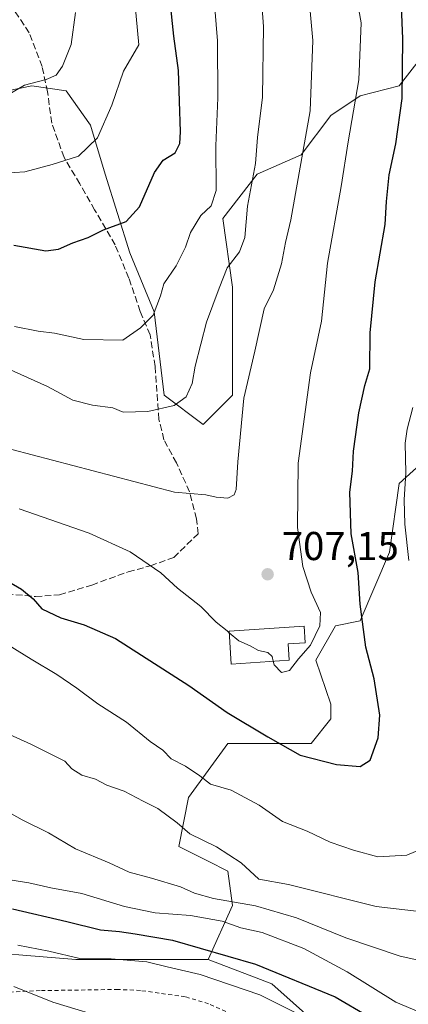
# Model space of a CAD drawing. Units: metres. Extents: x 661919 to 665384, y 4734959 to 4737353.
# Drawn here: x 662582 to 662678, y 4735815 to 4736060 of the extents above; entities that cross this region are included whole.
import ezdxf

# ---------------------------------------------------------------- set-up
doc = ezdxf.new("R2010")
doc.units = ezdxf.units.M
doc.header["$MEASUREMENT"] = 0
doc.linetypes.add('DGN Style 2', pattern=[1.6480167562047852, 0.988810053722871, -0.6592067024819142])
doc.linetypes.add('DGN Style 3', pattern=[2.307223458686699, 1.648016756204785, -0.6592067024819142])
for name, color, linetype, lineweight in [('Alambrada', 7, 'DGN Style 2', 0), ('Arbolado forestal CxS', 92, 'Continuous', 0), ('Curva de nivel maestra', 30, 'Continuous', 30), ('Curva de nivel normal', 30, 'Continuous', 0), ('Edificación Cxs', 1, 'Continuous', 13), ('Matorral CxS', 135, 'Continuous', 0), ('Pastizal CxS', 92, 'Continuous', 0), ('Punto de cota en terreno', 7, 'Continuous', 0), ('Rótulo de punto de cota en terreno', 7, 'Continuous', 0), ('Senda', 7, 'DGN Style 3', 0)]:
    doc.layers.add(name, color=color, linetype=linetype, lineweight=lineweight)
doc.styles.add('Style-Arial', font='txt')

# ---------------------------------------------------------------- blocks, each defined once
blk = doc.blocks.new('*U11')
at = {"layer": 'Pastizal CxS', "color": 92, "linetype": 'Continuous', "lineweight": 0}
blk.add_polyline3d([(662422.2413, 4735899.489499999, 669.420100000003), (662429.5661000004, 4735887.2755, 667.4392999999982), (662444.2150999998, 4735875.0625, 667.9918000000034), (662463.7467, 4735867.734099999, 667.4597999999969), (662491.8245000001, 4735859.183700001, 668.6916000000056), (662513.7971000001, 4735853.077299999, 670.5519000000058), (662538.2127, 4735839.642100001, 669.7418999999937), (662565.0685000002, 4735828.649700001, 668.2473999999929), (662595.5881000003, 4735826.206300001, 670.2832999999955), (662628.5477, 4735826.2053, 674.3990999999951), (662644.4175000006, 4735820.098099999, 673.297900000005), (662666.3913000004, 4735800.5571, 668.6123999999982)], dxfattribs=at)
blk = doc.blocks.new('5PATER')
at = {"layer": 'Punto de cota en terreno', "linetype": 'Continuous', "lineweight": 0}
h = blk.add_hatch(color=51, dxfattribs=at)
edge = h.paths.add_edge_path()
edge.add_ellipse((0, 0), major_axis=(-0.1095731443231308, -0.1110710700762829), ratio=0.9994222409660322, start_angle=0, end_angle=360)

msp = doc.modelspace()

# ---------------------------------------------------------------- linework, layer by layer
at = {"layer": 'Alambrada', "color": 7, "linetype": 'DGN Style 2', "lineweight": 0}
msp.add_polyline3d([(662634.4600999998, 4735812.550100001, 667.3350000000064), (662628.6401000004, 4735815.190099999, 667.5712000000058), (662622.8400999998, 4735816.9001, 667.7241000000067), (662611.6700999998, 4735818.4801, 671.7088999999978), (662606.1201, 4735818.7401, 671.321299999996), (662586.6700999998, 4735818.440099999, 666.2848999999987), (662574.5301000001, 4735817.8301, 664.7814999999973)], dxfattribs=at)
at = {"layer": 'Arbolado forestal CxS', "color": 92, "linetype": 'Continuous', "lineweight": 0}
for points in [[(662684.7043000003, 4736054.5889, 696.2231000000029), (662676.1583000004, 4736043.5975, 700.4753000000055), (662666.3925000001, 4736041.1547, 704.7559000000037), (662659.0674999999, 4736036.269900001, 707.8920000000071), (662651.7435, 4736026.499299999, 710.4297999999981), (662640.7565000001, 4736021.614700001, 714.5630999999995), (662632.2115000002, 4736010.6231, 718.7048000000068), (662634.6524999999, 4735993.524499999, 713.985400000005), (662634.6523000002, 4735966.654899999, 711.1573000000063), (662627.3284999998, 4735959.327299999, 713.0861000000006), (662617.5625, 4735966.655300001, 716.0905999999959), (662615.1206999999, 4735987.418099999, 719.9520000000048), (662609.0169000003, 4736002.0737, 723.4646000000066), (662602.9128999999, 4736021.615499999, 728.376099999994), (662599.2511, 4736033.828299999, 731.0887999999978), (662593.1473000003, 4736042.3783, 733.8625999999931), (662584.6023000004, 4736043.599500001, 735.0717000000004), (662572.3945000004, 4736041.1567, 735.9609000000055)], [(662684.7043000003, 4736054.5889, 696.2231000000029), (662676.1583000004, 4736043.5975, 700.4753000000055), (662666.3925000001, 4736041.1547, 704.7559000000037), (662659.0674999999, 4736036.269900001, 707.8920000000071), (662651.7435, 4736026.499299999, 710.4297999999981), (662640.7565000001, 4736021.614700001, 714.5630999999995), (662632.2115000002, 4736010.6231, 718.7048000000068), (662634.6524999999, 4735993.524499999, 713.985400000005), (662634.6523000002, 4735966.654899999, 711.1573000000063), (662627.3284999998, 4735959.327299999, 713.0861000000006), (662617.5625, 4735966.655300001, 716.0905999999959), (662615.1206999999, 4735987.418099999, 719.9520000000048), (662609.0169000003, 4736002.0737, 723.4646000000066), (662602.9128999999, 4736021.615499999, 728.376099999994), (662599.2511, 4736033.828299999, 731.0887999999978), (662593.1473000003, 4736042.3783, 733.8625999999931), (662584.6023000004, 4736043.599500001, 735.0717000000004), (662572.3945000004, 4736041.1567, 735.9609000000055)], [(662666.3913000004, 4735800.5571, 668.6123999999982), (662644.4175000006, 4735820.098099999, 673.297900000005), (662628.5477, 4735826.2053, 674.3990999999951), (662634.6518999999, 4735839.638900001, 685.0834999999934), (662633.4307000004, 4735848.187700001, 688.7880000000005), (662628.5478999997, 4735850.630899999, 688.6530999999959), (662621.2241000002, 4735854.2949, 688.5734999999986), (662623.6651, 4735866.5075, 692.448000000004), (662633.4309, 4735879.942100001, 698.0262999999978), (662654.1838999996, 4735879.941500001, 701.5010000000038), (662659.0667000003, 4735886.0483, 702.6854000000022), (662659.0667000003, 4735889.712300001, 702.8478999999934), (662655.4046999998, 4735900.704100001, 704.4551000000066), (662660.2878999999, 4735909.252699999, 703.3129999999946), (662666.3916999997, 4735910.4747, 700.1346999999951), (662673.7166999998, 4735927.572100001, 696.442200000005), (662676.1579, 4735944.670700001, 695.6546999999991), (662688.3657000001, 4735955.6621, 691.0301999999938)], [(662628.5477, 4735826.2053, 674.3990999999951), (662634.6518999999, 4735839.638900001, 685.0834999999934), (662633.4307000004, 4735848.187700001, 688.7880000000005), (662628.5478999997, 4735850.630899999, 688.6530999999959), (662621.2241000002, 4735854.2949, 688.5734999999986), (662623.6651, 4735866.5075, 692.448000000004), (662633.4309, 4735879.942100001, 698.0262999999978), (662654.1838999996, 4735879.941500001, 701.5010000000038), (662659.0667000003, 4735886.0483, 702.6854000000022), (662659.0667000003, 4735889.712300001, 702.8478999999934), (662655.4046999998, 4735900.704100001, 704.4551000000066), (662660.2878999999, 4735909.252699999, 703.3129999999946), (662666.3916999997, 4735910.4747, 700.1346999999951), (662673.7166999998, 4735927.572100001, 696.442200000005), (662676.1579, 4735944.670700001, 695.6546999999991), (662688.3657000001, 4735955.6621, 691.0301999999938)], [(662628.5477, 4735826.2053, 674.3990999999951), (662644.4175000006, 4735820.098099999, 673.297900000005), (662666.3913000004, 4735800.5571, 668.6123999999982), (662690.8059, 4735782.2369, 666.0301999999938), (662701.7928999999, 4735774.908700001, 664.3585000000021), (662721.3245000001, 4735771.2445, 664.5399999999936), (662732.3114999998, 4735770.022299999, 662.8362999999954), (662737.1945000002, 4735782.2357, 661.4805999999953), (662737.1945000002, 4735800.555500001, 660.0298999999941), (662724.9877000004, 4735818.875299999, 662.4884000000021), (662724.9879000002, 4735857.9575, 663.2976000000053), (662729.8711000001, 4735894.596700001, 664.6619999999966), (662740.8570999998, 4735925.1295, 664.3326999999991), (662759.1688999999, 4735939.7849, 661.9909999999945), (662768.4527000004, 4735942.214500001, 660.7924000000058), (662771.0083, 4735940.7213, 660.6419000000024)]]:
    msp.add_polyline3d(points, dxfattribs=at)
at = {"layer": 'Curva de nivel maestra', "color": 30, "linetype": 'Continuous', "lineweight": 30, "flags": 128}
for points, elevation in [([(662574.8399999999, 4735922.5001), (662582.0300000003, 4735918.370100001), (662584.9699999997, 4735915.970100001), (662587.1299999999, 4735913.460100001), (662591.8799999999, 4735911.2501), (662597.6500000004, 4735909.5101), (662605.4900000002, 4735906.0801), (662623.7400000002, 4735894.4001), (662633.3200000003, 4735887.6601), (662643.4500000002, 4735881.590100001), (662651.5, 4735877.040100001), (662660.5499999998, 4735874.700099999), (662666.4199999999, 4735874.2401), (662668.9400000004, 4735875.800100001), (662670.9000000004, 4735881.3301), (662671.3200000003, 4735887.040100001), (662669.8799999999, 4735896.0701), (662667.8300000001, 4735903.950099999), (662666.4500000002, 4735914.6501), (662665.9299999997, 4735922.5101), (662664.1900000004, 4735932.170100001), (662663.8300000001, 4735942.5001), (662664.5199999996, 4735947.720100001), (662664.7400000002, 4735952.7401), (662666.0700000003, 4735962.280099999), (662667.5899999999, 4735969.050100001), (662668.8399999999, 4735973.170100001), (662668.9199999999, 4735982.170100001), (662670.1600000003, 4735994.840100001), (662672.6200000001, 4736009.1601), (662672.9600000001, 4736014.8301), (662673.6299999999, 4736021.5001), (662675.2800000003, 4736029.1601), (662676.9100000003, 4736040.5001), (662677.0099999999, 4736055.350099999), (662676.6600000003, 4736065.640100001)], 700), ([(662580.1500000004, 4736003.9801), (662588.1600000003, 4736002.5801), (662591.25, 4736002.940099999), (662594.8399999999, 4736004.5601), (662598.6500000004, 4736005.860099999), (662602.4500000002, 4736007.800100001), (662608.0999999996, 4736009.8301), (662611.4100000003, 4736013.5001), (662615.1900000004, 4736022.030099999), (662617.3399999999, 4736025.140100001), (662620.3600000005, 4736026.960100001), (662621.4800000006, 4736029.2401), (662621.6600000003, 4736032.1601), (662621.1500000004, 4736047.470100001), (662620.0199999996, 4736056.0101), (662619.0700000003, 4736064.7301)], 725), ([(662579.8399999999, 4735838.780099999), (662593.3899999997, 4735835.630100001), (662601.7000000002, 4735833.5601), (662606.5, 4735833.170100001), (662610.3300000001, 4735832.590100001), (662619.6900000004, 4735831.030099999), (662640.3399999999, 4735825.020099999), (662660.2199999997, 4735816.9001), (662668.4199999999, 4735812.090100001)], 675)]:
    msp.add_lwpolyline(points, dxfattribs=dict(at, elevation=elevation))
at = {"layer": 'Curva de nivel normal', "color": 30, "linetype": 'Continuous', "lineweight": 0, "flags": 128}
for points, elevation in [([(662644.7418000001, 4735900.443700001), (662644.9500000002, 4735899.550100001), (662646.79, 4735897.6501), (662648.8399999999, 4735898.110099999), (662651.0700000003, 4735901.0601), (662654.0700000003, 4735904.4101), (662656.3600000005, 4735909.210100001), (662656.5300000003, 4735912.550100001), (662654.2400000002, 4735917.5801), (662652.1699999999, 4735924.020099999), (662650.7699999996, 4735933.720100001), (662651, 4735949.710100001), (662654.0800000001, 4735972.1801), (662656.7999999998, 4735985.030099999), (662658.2599999999, 4735999.5101), (662661.6500000004, 4736018.540100001), (662663.3899999997, 4736029.7301), (662666.0999999996, 4736045.090100001), (662666.6200000001, 4736059.280099999), (662661.6699999999, 4736087.0701)], 704.9999999999999), ([(662575.1699999999, 4735974.7601), (662588.5099999999, 4735968.790100001), (662594.8600000005, 4735965.370100001), (662599.7800000003, 4735964.1501), (662604.8300000001, 4735963.5101), (662607.3799999999, 4735962.380100001), (662613.4900000002, 4735962.5701), (662620.0899999999, 4735964.040100001), (662623.0499999998, 4735966.200099999), (662624.5499999998, 4735969.5101), (662625.2999999998, 4735973.840100001), (662628.1100000005, 4735984.840100001), (662631.2999999998, 4735993.2601), (662633.3200000003, 4735998.3101), (662636.3499999996, 4736002.3301), (662637.7199999997, 4736005.850099999), (662638.3799999999, 4736013.6801), (662640.3799999999, 4736024.3301), (662640.8700000001, 4736030.7401), (662642.0700000003, 4736040.800100001), (662642.3600000005, 4736058.4001), (662640.9100000003, 4736077.5001)], 715), ([(662467.4900000002, 4736062.5101), (662475.3499999996, 4736057.2501), (662482.3499999996, 4736052.0101), (662487.4199999999, 4736048.9801), (662491.3300000001, 4736047.190099999), (662498.5, 4736042.770099999), (662510.4400000004, 4736036.7301), (662515.2000000002, 4736033.8201), (662519.1900000004, 4736031.9001), (662524.3700000001, 4736030.520099999), (662528.2699999996, 4736029.2501), (662532.6399999997, 4736028.780099999), (662539.0099999999, 4736026.860099999), (662552.9299999997, 4736023.2401), (662560.3300000001, 4736022.170100001), (662569.9400000004, 4736021.380100001), (662582.8899999997, 4736022.190099999), (662589.6900000004, 4736024.030099999), (662596.2699999996, 4736026.130100001), (662601.0300000003, 4736030.6501), (662604.54, 4736038.840100001), (662607.4600000001, 4736047.2501), (662611.2999999998, 4736053.8301), (662609.3799999999, 4736074.4301)], 730.0000000000001), ([(662629.5300000003, 4736071.190099999), (662630.8399999999, 4736054.8301), (662630.9699999997, 4736040.630100001), (662630.4500000002, 4736028.7301), (662630.5099999999, 4736017.5701), (662629.2599999999, 4736013.790100001), (662626.6900000004, 4736011.3201), (662624.1600000003, 4736007.110099999), (662622.8899999997, 4736003.4801), (662620.5599999997, 4735998.8201), (662617.5099999999, 4735994.370100001), (662616.7000000002, 4735991.3301), (662614.8799999999, 4735986.540100001), (662611.7199999997, 4735983.440099999), (662607.2999999998, 4735980.300100001), (662597.6200000001, 4735980.4901), (662590.2699999996, 4735982.100099999), (662586.2199999997, 4735982.5601), (662580.3499999996, 4735983.770099999)], 720), ([(662595.5199999996, 4736061.870100001), (662594.4199999999, 4736053.960100001), (662592.2599999999, 4736048.5601), (662590.7000000002, 4736046.3201), (662588.1699999999, 4736045.2401), (662582.8399999999, 4736043.790100001), (662577.1699999999, 4736040.460100001), (662571.8399999999, 4736038.2601), (662563.5300000003, 4736037.3201), (662557.1799999997, 4736037.6801), (662552.25, 4736037.720100001), (662546.1600000003, 4736039.440099999), (662537.7199999997, 4736043.340100001), (662530.4600000001, 4736045.0601), (662522.7400000002, 4736047.200099999), (662515.9900000002, 4736049.8101), (662507.0800000001, 4736053.100099999), (662496.4600000001, 4736058.960100001), (662480.3600000005, 4736070.340100001)], 735), ([(662579.6399999997, 4735953.090100001), (662620.1699999999, 4735942.540100001), (662628, 4735941.8101), (662630.5499999998, 4735941.2501), (662633.4900000002, 4735940.9801), (662635.0499999998, 4735941.860099999), (662635.5099999999, 4735943.140100001), (662635.9000000004, 4735950.050100001), (662637.4000000004, 4735965.890100001), (662640.1900000004, 4735977.5601), (662642.4800000006, 4735988.120100001), (662644.8200000003, 4735992.870100001), (662646.8300000001, 4735999.300100001), (662647.7800000003, 4736004.6501), (662649.1500000004, 4736010.280099999), (662653.9699999997, 4736037.380100001), (662654.6399999997, 4736054.940099999), (662653.3300000001, 4736069.6501)], 710), ([(662678.5300000003, 4735925.5101), (662677.5700000003, 4735934.5701), (662677.3700000001, 4735940.610099999), (662677.7800000003, 4735947.340100001), (662677.6399999997, 4735954.700099999), (662678.1399999997, 4735958.170100001), (662679.5599999997, 4735963.5801)], 695), ([(662581.4900000002, 4735938.3201), (662598.9299999997, 4735932.300100001), (662609.1600000003, 4735927.6601), (662616.7599999999, 4735922.4001), (662620.8899999997, 4735918.630100001), (662626.7199999997, 4735914.0101), (662630.5599999997, 4735910.130100001), (662633.2800000003, 4735907.950099999), (662633.7736999998, 4735907.5284)], 705), ([(662633.7736999998, 4735907.5284), (662636.1600000003, 4735905.4901), (662639.0499999998, 4735904.220100001), (662641.0800000001, 4735903.0801), (662643.4199999999, 4735902.620100001), (662644.4699999997, 4735901.610099999), (662644.7418000001, 4735900.443700001)], 705), ([(662576.8600000005, 4735905.6601), (662584.4800000006, 4735900.920100001), (662590.8200000003, 4735897.1501), (662595.8799999999, 4735893.7501), (662601.0599999997, 4735889.800100001), (662608.2199999997, 4735885.300100001), (662614.1100000005, 4735880.450099999), (662617.2699999996, 4735878.280099999), (662619.3700000001, 4735876.1601), (662622.8700000001, 4735874.3201), (662626.4800000006, 4735871.940099999), (662629.1500000004, 4735869.8301), (662634.2999999998, 4735868.3201), (662641.2300000006, 4735864.610099999), (662647.0800000001, 4735860.5701), (662653.2400000002, 4735858.1601), (662658.9400000004, 4735855.360099999), (662664.7400000002, 4735853.4101), (662670.7699999996, 4735851.7501), (662678.0700000003, 4735852.140100001), (662682.3200000003, 4735853.9801)], 695), ([(662574.79, 4735884.130100001), (662584.3799999999, 4735879.800100001), (662590.1900000004, 4735876.840100001), (662592.8399999999, 4735875.590100001), (662594.6299999999, 4735873.6601), (662597.0499999998, 4735872.050100001), (662600.4900000002, 4735871.110099999), (662603.2800000003, 4735869.600099999), (662607.5999999996, 4735868.090100001), (662612.3799999999, 4735865.5801), (662616.04, 4735863.790100001), (662620.8399999999, 4735860.2401), (662623.9800000006, 4735857.460100001), (662630.5999999996, 4735854.270099999), (662636.7800000003, 4735850.220100001), (662641.1699999999, 4735846.1801), (662648.5499999998, 4735844.890100001), (662670.3600000005, 4735839.370100001), (662681.1399999997, 4735838.120100001)], 690), ([(662576.6900000004, 4735863.9901), (662582.2599999999, 4735860.9901), (662588.7800000003, 4735857.7501), (662595.5499999998, 4735853.7601), (662603.9100000003, 4735850.220100001), (662608.8899999997, 4735847.9001), (662614.4299999997, 4735846.470100001), (662621.6600000003, 4735844.290100001), (662625.1100000005, 4735842.700099999), (662629.9100000003, 4735841.370100001), (662640.2999999998, 4735839.5601), (662650.54, 4735836.530099999), (662662.8799999999, 4735831.5601), (662676.3600000005, 4735827.040100001), (662685.4600000001, 4735825.0601)], 685), ([(662577.04, 4735846.390100001), (662583.9199999999, 4735845.2601), (662589.3700000001, 4735844.050100001), (662597.0999999996, 4735842.600099999), (662607.7100000001, 4735839.350099999), (662615.3200000003, 4735837.8201), (662624.1699999999, 4735837.1801), (662632.0199999996, 4735835.700099999), (662636.7100000001, 4735834.0601), (662642.04, 4735832.920100001), (662652.3899999997, 4735828.970100001), (662663.1699999999, 4735823.110099999), (662675.2800000003, 4735815.600099999), (662689.3099999997, 4735809.6601)], 680), ([(662581.1799999997, 4735829.720100001), (662588.8300000001, 4735828.270099999), (662596.5999999996, 4735826.4001), (662604.3600000005, 4735826.380100001), (662613.3099999997, 4735825.6501), (662618.3399999999, 4735824.340100001), (662626.5599999997, 4735822.470100001), (662641.4299999997, 4735817.360099999), (662663.2699999996, 4735806.5101)], 670), ([(662580.1600000003, 4735819.4901), (662589.9000000004, 4735815.5801), (662605.2199999997, 4735810.9001)], 665)]:
    msp.add_lwpolyline(points, dxfattribs=dict(at, elevation=elevation))
at = {"layer": 'Edificación Cxs', "color": 1, "linetype": 'Continuous', "lineweight": 13, "elevation": 707.9201999999931, "flags": 128}
msp.add_lwpolyline([(662648.7301000003, 4735900.720100001), (662634.3000999996, 4735899.720100001), (662633.7500999998, 4735907.880100001), (662652.4600999998, 4735909.1801), (662652.7401000002, 4735905.0101), (662648.4600999998, 4735904.720100001)], close=True, dxfattribs=at)
at = {"layer": 'Edificación Cxs', "color": 1, "linetype": 'Continuous', "lineweight": 13}
msp.add_polyline3d([(662648.7301000003, 4735900.720100001, 705.943299999999), (662634.3000999996, 4735899.720100001, 707.2073999999994), (662633.7500999998, 4735907.880100001, 707.9201999999932), (662652.4600999998, 4735909.1801, 706.4199999999983), (662652.7401000002, 4735905.0101, 705.7885999999999), (662648.4600999998, 4735904.720100001, 706.6858999999968), (662648.7301000003, 4735900.720100001, 705.943299999999)], dxfattribs=at)
at = {"layer": 'Matorral CxS', "color": 135, "linetype": 'Continuous', "lineweight": 0}
for points in [[(662572.3945000004, 4736041.1567, 735.9609000000055), (662584.6023000004, 4736043.599500001, 735.0717000000004), (662593.1473000003, 4736042.3783, 733.8625999999931), (662599.2511, 4736033.828299999, 731.0887999999978), (662602.9128999999, 4736021.615499999, 728.376099999994), (662609.0169000003, 4736002.0737, 723.4646000000066), (662615.1206999999, 4735987.418099999, 719.9520000000048), (662617.5625, 4735966.655300001, 716.0905999999959), (662627.3284999998, 4735959.327299999, 713.0861000000006), (662634.6523000002, 4735966.654899999, 711.1573000000063), (662634.6524999999, 4735993.524499999, 713.985400000005), (662632.2115000002, 4736010.6231, 718.7048000000068), (662640.7565000001, 4736021.614700001, 714.5630999999995), (662651.7435, 4736026.499299999, 710.4297999999981), (662659.0674999999, 4736036.269900001, 707.8920000000071), (662666.3925000001, 4736041.1547, 704.7559000000037), (662676.1583000004, 4736043.5975, 700.4753000000055), (662684.7043000003, 4736054.5889, 696.2231000000029)], [(662684.7043000003, 4736054.5889, 696.2231000000029), (662676.1583000004, 4736043.5975, 700.4753000000055), (662666.3925000001, 4736041.1547, 704.7559000000037), (662659.0674999999, 4736036.269900001, 707.8920000000071), (662651.7435, 4736026.499299999, 710.4297999999981), (662640.7565000001, 4736021.614700001, 714.5630999999995), (662632.2115000002, 4736010.6231, 718.7048000000068), (662634.6524999999, 4735993.524499999, 713.985400000005), (662634.6523000002, 4735966.654899999, 711.1573000000063), (662627.3284999998, 4735959.327299999, 713.0861000000006), (662617.5625, 4735966.655300001, 716.0905999999959), (662615.1206999999, 4735987.418099999, 719.9520000000048), (662609.0169000003, 4736002.0737, 723.4646000000066), (662602.9128999999, 4736021.615499999, 728.376099999994), (662599.2511, 4736033.828299999, 731.0887999999978), (662593.1473000003, 4736042.3783, 733.8625999999931), (662584.6023000004, 4736043.599500001, 735.0717000000004), (662572.3945000004, 4736041.1567, 735.9609000000055)], [(662688.3657000001, 4735955.6621, 691.0301999999938), (662676.1579, 4735944.670700001, 695.6546999999991), (662673.7166999998, 4735927.572100001, 696.442200000005), (662666.3916999997, 4735910.4747, 700.1346999999951), (662660.2878999999, 4735909.252699999, 703.3129999999946), (662655.4046999998, 4735900.704100001, 704.4551000000066), (662659.0667000003, 4735889.712300001, 702.8478999999934), (662659.0667000003, 4735886.0483, 702.6854000000022), (662654.1838999996, 4735879.941500001, 701.5010000000038), (662633.4309, 4735879.942100001, 698.0262999999978), (662623.6651, 4735866.5075, 692.448000000004), (662621.2241000002, 4735854.2949, 688.5734999999986), (662628.5478999997, 4735850.630899999, 688.6530999999959), (662633.4307000004, 4735848.187700001, 688.7880000000005), (662634.6518999999, 4735839.638900001, 685.0834999999934), (662628.5477, 4735826.2053, 674.3990999999951), (662595.5881000003, 4735826.206300001, 670.2832999999955), (662565.0685000002, 4735828.649700001, 668.2473999999929)], [(662628.5477, 4735826.2053, 674.3990999999951), (662634.6518999999, 4735839.638900001, 685.0834999999934), (662633.4307000004, 4735848.187700001, 688.7880000000005), (662628.5478999997, 4735850.630899999, 688.6530999999959), (662621.2241000002, 4735854.2949, 688.5734999999986), (662623.6651, 4735866.5075, 692.448000000004), (662633.4309, 4735879.942100001, 698.0262999999978), (662654.1838999996, 4735879.941500001, 701.5010000000038), (662659.0667000003, 4735886.0483, 702.6854000000022), (662659.0667000003, 4735889.712300001, 702.8478999999934), (662655.4046999998, 4735900.704100001, 704.4551000000066), (662660.2878999999, 4735909.252699999, 703.3129999999946), (662666.3916999997, 4735910.4747, 700.1346999999951), (662673.7166999998, 4735927.572100001, 696.442200000005), (662676.1579, 4735944.670700001, 695.6546999999991), (662688.3657000001, 4735955.6621, 691.0301999999938)], [(662463.7467, 4735867.734099999, 667.4597999999969), (662491.8245000001, 4735859.183700001, 668.6916000000056), (662513.7971000001, 4735853.077299999, 670.5519000000058), (662538.2127, 4735839.642100001, 669.7418999999937), (662565.0685000002, 4735828.649700001, 668.2473999999929), (662595.5881000003, 4735826.206300001, 670.2832999999955), (662628.5477, 4735826.2053, 674.3990999999951)]]:
    msp.add_polyline3d(points, dxfattribs=at)
at = {"layer": 'Pastizal CxS', "color": 92, "linetype": 'Continuous', "lineweight": 0}
for points in [[(662628.5477, 4735826.2053, 674.3990999999951), (662644.4175000006, 4735820.098099999, 673.297900000005), (662666.3913000004, 4735800.5571, 668.6123999999982), (662690.8059, 4735782.2369, 666.0301999999938), (662701.7928999999, 4735774.908700001, 664.3585000000021), (662721.3245000001, 4735771.2445, 664.5399999999936), (662732.3114999998, 4735770.022299999, 662.8362999999954), (662737.1945000002, 4735782.2357, 661.4805999999953), (662737.1945000002, 4735800.555500001, 660.0298999999941), (662724.9877000004, 4735818.875299999, 662.4884000000021), (662724.9879000002, 4735857.9575, 663.2976000000053), (662729.8711000001, 4735894.596700001, 664.6619999999966), (662740.8570999998, 4735925.1295, 664.3326999999991), (662759.1688999999, 4735939.7849, 661.9909999999945), (662768.4527000004, 4735942.214500001, 660.7924000000058), (662771.0083, 4735940.7213, 660.6419000000024)], [(662463.7467, 4735867.734099999, 667.4597999999969), (662491.8245000001, 4735859.183700001, 668.6916000000056), (662513.7971000001, 4735853.077299999, 670.5519000000058), (662538.2127, 4735839.642100001, 669.7418999999937), (662565.0685000002, 4735828.649700001, 668.2473999999929), (662595.5881000003, 4735826.206300001, 670.2832999999955), (662628.5477, 4735826.2053, 674.3990999999951)]]:
    msp.add_polyline3d(points, dxfattribs=at)
at = {"layer": 'Senda', "color": 7, "linetype": 'DGN Style 3', "lineweight": 0}
msp.add_polyline3d([(662578.3300999999, 4735917.1801, 699.8571999999986), (662585.5401, 4735916.540100001, 700.9962999999989), (662591.5301000001, 4735916.940099999, 701.6597999999941), (662599.5601000005, 4735919.360099999, 703.4510000000009), (662608.6001000004, 4735922.690099999, 704.517200000002), (662614.1501000002, 4735924.170100001, 705.1251000000047), (662619.9600999998, 4735926.2501, 706.1530999999959), (662626.0701000001, 4735932.1601, 708.4903000000049), (662625.6501000002, 4735935.860099999, 709.1640000000043), (662623.9200999998, 4735942.610099999, 710.170299999998), (662620.6401000004, 4735949.790100001, 711.7225999999937), (662617.5401, 4735955.550100001, 713.2816000000021), (662616.2801000001, 4735960.620100001, 715.4936000000016), (662615.3201000001, 4735973.800100001, 720.3421999999993), (662614.0800999999, 4735981.670100001, 721.010500000004), (662611.6101000002, 4735987.5001, 721.7081000000035), (662608.7901, 4735995.800100001, 724.4983000000066), (662605.3800999997, 4736004.030099999, 725.5552000000025), (662600.2701000003, 4736012.770099999, 728.1061999999947), (662596.5800999999, 4736019.2501, 728.8591000000015), (662592.6801000005, 4736025.780099999, 732.1003999999957), (662589.5900999998, 4736034.350099999, 733.7871000000015), (662588.5401, 4736042.100099999, 734.5834000000032), (662587.2001, 4736048.4101, 736.6122000000032), (662583.9901000002, 4736056.850099999, 739.1094000000013), (662578.9301000005, 4736064.420100001, 741.7020000000048)], dxfattribs=at)

# ---------------------------------------------------------------- block references
at = {"layer": 'Pastizal CxS', "color": 92, "linetype": 'Continuous', "lineweight": 0}
msp.add_blockref('*U11', (0, 0), dxfattribs=at)
at = {"layer": 'Punto de cota en terreno', "color": 7, "linetype": 'Continuous', "lineweight": 0, "xscale": 10, "yscale": 10, "zscale": 10}
msp.add_blockref('5PATER', (662643.3600000005, 4735922.07, 707.1499999999943), dxfattribs=at)

# ---------------------------------------------------------------- texts
at = {"layer": 'Rótulo de punto de cota en terreno', "color": 7, "linetype": 'Continuous', "lineweight": 0, "style": 'Style-Arial'}
msp.add_text('707,15', height=7.000000000000002, dxfattribs=at).set_placement((662646.8877999998, 4735925.597800001))

doc.saveas('drawing.dxf')
